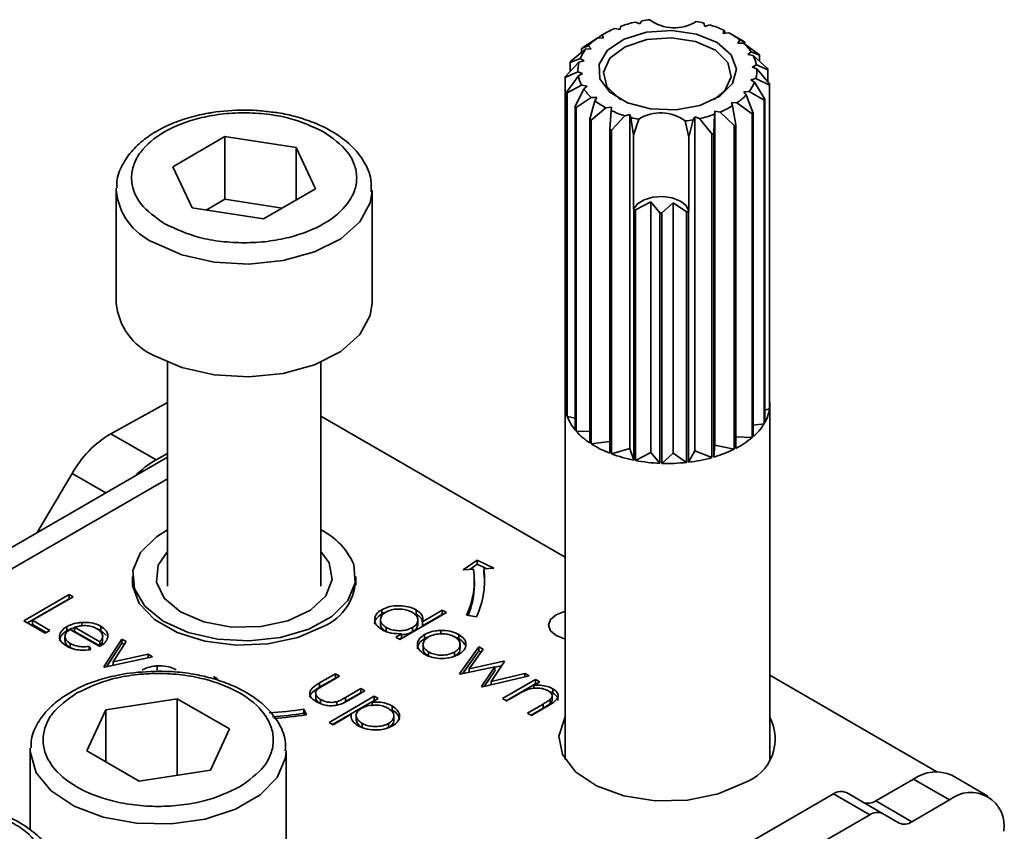
# Model space of a CAD drawing. Units: millimetres. Extents: x 10 to 410, y 10 to 269.
# Drawn here: x 14 to 15, y 257 to 258 of the extents above; entities that cross this region are included whole.
import ezdxf

# ---------------------------------------------------------------- set-up
doc = ezdxf.new("R2010")
doc.units = ezdxf.units.MM

msp = doc.modelspace()

# ---------------------------------------------------------------- linework, layer by layer
at = {"color": 7, "linetype": 'Continuous', "lineweight": 35}
for p, q in [((14.88668, 258.18454), (14.88835, 258.18757)), ((14.86207, 258.18005), (14.86725, 258.17899)), ((14.86725, 258.17899), (14.86752, 258.18216)), ((14.88215, 258.18634), (14.88668, 258.18454)), ((14.9491, 258.18533), (14.95009, 258.1822)), ((14.95009, 258.1822), (14.95498, 258.18366)), ((14.96857, 258.17843), (14.96813, 258.17527)), ((14.96974, 258.17671), (14.96857, 258.17843)), ((14.83081, 258.16145), (14.8455, 258.17098)), ((14.8455, 258.17098), (14.85098, 258.17072)), ((14.84982, 258.17383), (14.84669, 258.17193)), ((14.84669, 258.17092), (14.84669, 258.17193)), ((14.85161, 258.1749), (14.84878, 258.17326)), ((14.85098, 258.17072), (14.84982, 258.17383)), ((14.96813, 258.17527), (14.9735, 258.17594)), ((14.96974, 258.17671), (14.96974, 258.17547)), ((14.97824, 258.17324), (14.97538, 258.1749)), ((14.97822, 258.1732), (14.9879, 258.16754)), ((14.98429, 258.16887), (14.98245, 258.16588)), ((14.98923, 258.16668), (14.98429, 258.16887)), ((14.81907, 258.14799), (14.83356, 258.15974)), ((14.83645, 258.16313), (14.8297, 258.16049)), ((14.8297, 258.15661), (14.8297, 258.16049)), ((14.83356, 258.15974), (14.83897, 258.16031)), ((14.83897, 258.16031), (14.83645, 258.16313)), ((14.98245, 258.16588), (14.98794, 258.16573)), ((14.98794, 258.16573), (15.00266, 258.15511)), ((14.98923, 258.16668), (14.98923, 258.1648)), ((14.82834, 258.1508), (14.81843, 258.14689)), ((14.82707, 258.14709), (14.83204, 258.14846)), ((14.83204, 258.14846), (14.82834, 258.1508)), ((14.99519, 258.15728), (14.99207, 258.15466)), ((14.99207, 258.15466), (14.9973, 258.1537)), ((15.00355, 258.15408), (14.99519, 258.15728)), ((14.9973, 258.1537), (15.01134, 258.1409)), ((15.00355, 258.15408), (15.00355, 258.148)), ((14.81377, 258.13323), (14.82707, 258.14709)), ((14.81843, 258.13809), (14.81843, 258.14689)), ((15.00052, 258.14446), (14.99633, 258.1424)), ((14.99633, 258.1424), (15.00096, 258.14068)), ((15.01173, 258.13977), (15.00052, 258.14446)), ((15.00096, 258.14068), (15.01335, 258.12587)), ((15.01173, 258.13977), (15.01173, 258.12781)), ((14.82603, 258.13769), (14.81364, 258.13208)), ((14.81364, 257.81567), (14.81364, 258.13208)), ((14.81526, 258.11819), (14.82647, 258.13391)), ((14.83066, 258.13597), (14.82603, 258.13769)), ((14.82647, 258.13391), (14.83066, 258.13597)), ((14.99991, 258.13127), (14.99495, 258.12991)), ((14.99495, 258.12991), (14.99865, 258.12756)), ((15.01322, 258.12472), (14.99991, 258.13127)), ((14.82968, 258.12467), (14.81565, 258.11705)), ((14.82344, 258.10388), (14.8318, 258.12109)), ((14.83492, 258.1237), (14.82968, 258.12467)), ((14.8318, 258.12109), (14.83492, 258.1237)), ((14.99865, 258.12756), (15.00856, 258.11106)), ((15.01322, 258.12472), (15.01322, 257.80831)), ((15.01335, 257.80946), (15.01335, 258.12587)), ((14.81526, 258.11819), (14.81526, 257.80178)), ((14.81565, 257.80065), (14.81565, 258.11705)), ((14.83905, 258.11264), (14.82433, 258.10284)), ((14.84454, 258.11249), (14.83905, 258.11264)), ((14.8427, 258.1095), (14.84454, 258.11249)), ((14.99342, 258.11863), (14.98802, 258.11806)), ((14.98802, 258.11806), (14.99053, 258.11523)), ((14.99053, 258.11523), (14.99728, 258.09747)), ((15.00792, 258.10996), (14.99342, 258.11863)), ((15.00792, 258.10996), (15.00792, 257.79356)), ((15.00856, 257.79465), (15.00856, 258.11106)), ((14.82344, 258.10388), (14.82344, 257.78747)), ((14.82433, 257.78643), (14.82433, 258.10284)), ((14.83776, 258.09128), (14.8427, 258.1095)), ((14.85348, 258.10242), (14.83908, 258.09041)), ((14.85886, 258.1031), (14.85348, 258.10242)), ((14.85842, 258.09993), (14.85886, 258.1031)), ((14.98149, 258.10739), (14.97601, 258.10764)), ((14.97601, 258.10764), (14.97717, 258.10454)), ((14.97717, 258.10454), (14.9803, 258.08602)), ((14.99617, 258.0965), (14.98149, 258.10739)), ((14.83776, 258.09128), (14.83776, 257.77487)), ((14.85725, 258.08125), (14.85842, 258.09993)), ((14.87201, 258.09471), (14.85891, 258.08061)), ((14.8769, 258.09616), (14.87201, 258.09471)), ((14.8769, 257.76955), (14.8769, 258.09616)), ((14.87789, 258.09304), (14.8769, 258.09616)), ((14.88037, 258.07579), (14.87789, 258.09304)), ((14.88037, 258.07579), (14.88544, 258.09134)), ((14.93864, 258.0908), (14.93446, 258.0738)), ((14.94031, 258.09382), (14.93864, 258.0908)), ((14.94031, 257.76721), (14.94031, 258.09382)), ((14.94484, 258.09202), (14.94031, 258.09382)), ((14.95697, 258.07699), (14.94484, 258.09202)), ((14.95947, 258.09621), (14.95877, 258.0775)), ((14.95973, 258.09938), (14.95947, 258.09621)), ((14.96491, 258.09831), (14.95973, 258.09938)), ((14.95973, 257.77276), (14.95973, 258.09938)), ((14.9788, 258.08526), (14.96491, 258.09831)), ((14.99617, 258.0965), (14.99617, 257.7801)), ((14.99728, 257.78106), (14.99728, 258.09747)), ((14.83908, 257.774), (14.83908, 258.09041)), ((14.85725, 258.08125), (14.85725, 257.76484)), ((14.93078, 258.08967), (14.93446, 258.0738)), ((14.9788, 258.08526), (14.9788, 257.76885)), ((14.9803, 257.76961), (14.9803, 258.08602)), ((14.43009, 258.04482), (14.48101, 258.07434)), ((14.48101, 258.07434), (14.55076, 258.06364)), ((14.48101, 258.0131), (14.48101, 258.07434)), ((14.85891, 257.7642), (14.85891, 258.08061)), ((14.88037, 258.00361), (14.88037, 258.07579)), ((14.93446, 258.0738), (14.93446, 258.00162)), ((14.95697, 258.07699), (14.95697, 257.76058)), ((14.95877, 257.76109), (14.95877, 258.0775)), ((14.55076, 258.06364), (14.56959, 258.02342)), ((14.55076, 258.01251), (14.55076, 258.06364)), ((14.44891, 258.0046), (14.43009, 258.04482)), ((14.37484, 258.02187), (14.37489, 258.02392)), ((14.56959, 258.02342), (14.51866, 257.9939)), ((14.37484, 258.02187), (14.37484, 257.91164)), ((14.62484, 257.91164), (14.62484, 258.02187)), ((14.51866, 257.9939), (14.44891, 258.0046)), ((14.48101, 258.0131), (14.4627, 258.00248)), ((14.53697, 258.00452), (14.48101, 258.0131)), ((14.89743, 258.01051), (14.88246, 258.00265)), ((14.90612, 257.99996), (14.89743, 258.01051)), ((14.89743, 257.76554), (14.89743, 258.01051)), ((14.91906, 258.00971), (14.90812, 257.99988)), ((14.93218, 258.00082), (14.91906, 258.00971)), ((14.91906, 257.76475), (14.91906, 258.00971)), ((14.88056, 258.00302), (14.88037, 258.00361)), ((14.88056, 258.00302), (14.88056, 257.75806)), ((14.88246, 257.75769), (14.88246, 258.00265)), ((14.90612, 257.99996), (14.90612, 257.755)), ((14.90812, 257.75492), (14.90812, 257.99988)), ((14.93218, 258.00082), (14.93218, 257.75586)), ((14.93446, 258.00162), (14.93415, 258.00104)), ((14.93415, 257.75608), (14.93415, 258.00104)), ((14.42484, 257.85391), (14.42484, 257.63504)), ((14.57484, 257.63504), (14.57484, 257.85391)), ((14.36954, 257.78389), (14.42484, 257.81448)), ((14.81349, 257.81257), (14.81349, 257.46532)), ((14.81364, 257.81567), (14.81526, 257.81507)), ((15.01349, 257.46532), (15.01349, 257.81257)), ((15.01322, 257.80831), (15.00856, 257.80703)), ((14.81349, 257.66317), (14.57484, 257.80094)), ((14.81565, 257.80065), (14.82344, 257.79921)), ((15.00792, 257.79356), (14.99728, 257.79242)), ((14.41373, 257.75838), (14.36954, 257.78389)), ((14.82433, 257.78643), (14.83776, 257.78606)), ((14.83908, 257.774), (14.85725, 257.77628)), ((14.99617, 257.7801), (14.9803, 257.78083)), ((14.41373, 257.75838), (14.42484, 257.76452)), ((14.85891, 257.7642), (14.8769, 257.76955)), ((14.88056, 257.75806), (14.8769, 257.76955)), ((14.88246, 257.75769), (14.89743, 257.76554)), ((14.90612, 257.755), (14.89743, 257.76554)), ((14.90812, 257.75492), (14.91906, 257.76475)), ((14.93218, 257.75586), (14.91906, 257.76475)), ((14.93415, 257.75608), (14.94031, 257.76721)), ((14.95697, 257.76058), (14.94031, 257.76721)), ((14.95877, 257.76109), (14.95973, 257.77276)), ((14.9788, 257.76885), (14.95973, 257.77276)), ((14.42484, 257.76085), (13.71729, 257.35239)), ((14.33172, 257.74503), (14.29748, 257.68732)), ((14.71402, 257.65096), (14.72765, 257.66034)), ((14.72765, 257.66034), (14.7439, 257.65247)), ((14.72765, 257.65625), (14.72765, 257.66034)), ((14.72398, 257.65146), (14.71402, 257.65096)), ((14.72765, 257.65625), (14.72042, 257.65128)), ((14.73627, 257.65208), (14.72765, 257.65625)), ((14.7439, 257.65247), (14.73394, 257.65196)), ((14.73394, 257.64788), (14.73394, 257.65196)), ((14.39071, 257.64422), (14.39071, 257.63587)), ((14.60896, 257.63587), (14.60896, 257.64422)), ((14.72484, 257.63606), (14.72484, 257.64014)), ((14.28453, 257.60115), (14.32873, 257.62666)), ((14.28807, 257.59911), (14.32873, 257.62258)), ((14.33269, 257.62437), (14.29303, 257.60148)), ((14.32873, 257.62666), (14.33269, 257.62437)), ((14.32873, 257.62666), (14.32873, 257.62258)), ((14.32873, 257.62258), (14.32916, 257.62233)), ((14.63438, 257.61183), (14.63438, 257.60775)), ((14.66797, 257.61164), (14.66797, 257.60755)), ((14.67422, 257.60016), (14.6935, 257.61129)), ((14.6935, 257.61129), (14.69746, 257.609)), ((14.6935, 257.61129), (14.6935, 257.60721)), ((14.3055, 257.58905), (14.28453, 257.60115)), ((14.29303, 257.60148), (14.31003, 257.59166)), ((14.29303, 257.60148), (14.29303, 257.59739)), ((14.63309, 257.60208), (14.63309, 257.59799)), ((14.69746, 257.609), (14.65214, 257.58283)), ((14.66964, 257.59772), (14.66964, 257.6018)), ((14.67422, 257.59608), (14.6935, 257.60721)), ((14.67422, 257.59608), (14.67422, 257.60016)), ((14.6935, 257.60721), (14.69393, 257.60696)), ((14.72683, 257.60503), (14.71717, 257.60652)), ((14.29303, 257.59739), (14.30649, 257.58962)), ((14.31003, 257.59166), (14.3055, 257.58905)), ((14.32665, 257.59537), (14.32665, 257.59129)), ((14.35876, 257.57596), (14.32986, 257.59265)), ((14.35876, 257.58054), (14.33424, 257.5947)), ((14.33424, 257.5947), (14.33424, 257.59061)), ((14.33424, 257.59061), (14.35876, 257.57646)), ((14.34116, 257.59945), (14.34116, 257.59537)), ((14.3598, 257.59564), (14.3598, 257.59156)), ((14.3598, 257.59156), (14.36529, 257.58681)), ((14.63852, 257.59054), (14.63852, 257.59462)), ((14.66425, 257.5944), (14.66425, 257.59032)), ((14.69201, 257.59158), (14.69201, 257.5875)), ((14.32478, 257.58576), (14.32478, 257.58167)), ((14.35876, 257.57646), (14.35876, 257.58054)), ((14.3616, 257.58598), (14.3616, 257.58629)), ((14.3616, 257.58221), (14.3616, 257.58586)), ((14.36272, 257.55601), (14.38029, 257.58316)), ((14.38458, 257.58068), (14.37179, 257.56092)), ((14.38029, 257.58316), (14.38458, 257.58068)), ((14.38029, 257.58316), (14.38029, 257.57908)), ((14.64817, 257.58512), (14.65376, 257.58835)), ((14.65214, 257.58283), (14.64817, 257.58512)), ((14.65376, 257.58426), (14.65171, 257.58308)), ((14.65376, 257.58835), (14.65376, 257.58426)), ((14.67613, 257.58344), (14.67613, 257.58752)), ((14.67613, 257.58344), (14.67988, 257.58524)), ((14.70966, 257.58757), (14.70966, 257.58348)), ((14.32974, 257.57897), (14.32974, 257.57489)), ((14.32974, 257.57489), (14.33326, 257.57349)), ((14.34843, 257.57604), (14.35011, 257.57293)), ((14.34843, 257.57604), (14.34843, 257.57195)), ((14.36545, 257.55615), (14.38029, 257.57908)), ((14.38029, 257.57908), (14.38266, 257.57771)), ((14.67474, 257.57788), (14.67474, 257.57379)), ((14.71027, 257.54927), (14.72919, 257.57564)), ((14.71089, 257.57382), (14.71089, 257.5779)), ((14.71325, 257.54933), (14.72919, 257.57155)), ((14.73345, 257.57318), (14.71984, 257.55421)), ((14.72919, 257.57564), (14.73345, 257.57318)), ((14.72919, 257.57564), (14.72919, 257.57155)), ((14.72919, 257.57155), (14.73138, 257.57029)), ((14.41031, 257.56582), (14.36329, 257.55569)), ((14.37179, 257.56092), (14.40602, 257.5683)), ((14.40602, 257.5683), (14.41031, 257.56582)), ((14.40602, 257.5683), (14.40602, 257.5649)), ((14.68018, 257.56648), (14.68018, 257.57057)), ((14.70556, 257.5705), (14.70556, 257.56642)), ((14.71984, 257.55421), (14.75362, 257.56154)), ((14.75362, 257.56154), (14.75429, 257.56115)), ((14.75362, 257.56154), (14.75362, 257.56014)), ((14.36329, 257.55569), (14.36272, 257.55601)), ((14.37179, 257.56092), (14.37179, 257.55752)), ((14.41481, 257.55693), (14.41481, 257.55285)), ((14.74477, 257.55618), (14.71101, 257.54885)), ((14.71984, 257.55421), (14.71984, 257.55076)), ((14.73187, 257.53681), (14.74477, 257.55618)), ((14.73457, 257.53678), (14.74477, 257.55209)), ((14.75429, 257.56115), (14.74137, 257.54178)), ((14.74477, 257.55554), (14.75152, 257.557)), ((14.74477, 257.55618), (14.74477, 257.55209)), ((14.46981, 257.54653), (14.47377, 257.54424)), ((14.57359, 257.54024), (14.58902, 257.54914)), ((14.57359, 257.53615), (14.58902, 257.54506)), ((14.59298, 257.54685), (14.578, 257.53821)), ((14.58902, 257.54914), (14.59298, 257.54685)), ((14.58902, 257.54914), (14.58902, 257.54506)), ((14.58902, 257.54506), (14.58945, 257.54481)), ((14.71101, 257.54885), (14.71027, 257.54927)), ((14.77849, 257.54718), (14.73269, 257.53633)), ((14.74137, 257.54178), (14.77432, 257.54959)), ((14.75242, 257.52494), (14.78472, 257.54358)), ((14.77432, 257.54959), (14.77849, 257.54718)), ((14.77432, 257.54959), (14.77432, 257.54619)), ((14.78472, 257.54358), (14.78869, 257.54129)), ((14.78472, 257.54358), (14.78472, 257.5395)), ((15.17676, 257.45346), (15.01349, 257.54771)), ((14.57359, 257.54024), (14.57359, 257.53615)), ((14.59897, 257.5261), (14.61395, 257.53475)), ((14.61791, 257.53246), (14.60219, 257.52339)), ((14.61395, 257.53475), (14.61791, 257.53246)), ((14.61395, 257.53475), (14.61395, 257.53067)), ((14.73269, 257.53633), (14.73187, 257.53681)), ((14.74137, 257.54178), (14.74137, 257.53839)), ((14.75596, 257.5229), (14.78472, 257.5395)), ((14.78869, 257.54129), (14.78286, 257.53793)), ((14.78286, 257.53793), (14.78286, 257.53512)), ((14.78515, 257.53925), (14.78472, 257.5395)), ((14.80154, 257.53453), (14.80154, 257.53044)), ((14.36484, 257.51399), (14.43455, 257.52477)), ((14.43455, 257.52477), (14.48558, 257.49531)), ((14.43455, 257.45007), (14.43455, 257.52477)), ((14.56979, 257.5295), (14.56979, 257.52542)), ((14.57463, 257.52409), (14.57463, 257.52)), ((14.58279, 257.50172), (14.62698, 257.52723)), ((14.58632, 257.49967), (14.62698, 257.52315)), ((14.59897, 257.52202), (14.61395, 257.53067)), ((14.59897, 257.5261), (14.59897, 257.52202)), ((14.61395, 257.53067), (14.61438, 257.53042)), ((14.63095, 257.52494), (14.62497, 257.52149)), ((14.62698, 257.52723), (14.63095, 257.52494)), ((14.62698, 257.52723), (14.62698, 257.52315)), ((14.62741, 257.5229), (14.62698, 257.52315)), ((14.75639, 257.52265), (14.75242, 257.52494)), ((14.76807, 257.52939), (14.75639, 257.52265)), ((14.80154, 257.53044), (14.79794, 257.53183)), ((14.79886, 257.52416), (14.79886, 257.52007)), ((14.80086, 257.52396), (14.80086, 257.52805)), ((14.34616, 257.47375), (14.36484, 257.51399)), ((14.36484, 257.46296), (14.36484, 257.51399)), ((14.55807, 257.51467), (14.56066, 257.5091)), ((14.55807, 257.51059), (14.55807, 257.51467)), ((14.59044, 257.52194), (14.59044, 257.51786)), ((14.62497, 257.52149), (14.62497, 257.51741)), ((14.64456, 257.51773), (14.64456, 257.51365)), ((14.77679, 257.51087), (14.79198, 257.51964)), ((14.79198, 257.51556), (14.78032, 257.50883)), ((14.79725, 257.51811), (14.78075, 257.50858)), ((14.79198, 257.51964), (14.79198, 257.51556)), ((14.55889, 257.50883), (14.55807, 257.51059)), ((14.6045, 257.50967), (14.58675, 257.49943)), ((14.6045, 257.50967), (14.6045, 257.50758)), ((14.60941, 257.50834), (14.60941, 257.50426)), ((14.6461, 257.50789), (14.6461, 257.50799)), ((14.6461, 257.50391), (14.6461, 257.50789)), ((14.78075, 257.50858), (14.77679, 257.51087)), ((14.48558, 257.49531), (14.4669, 257.45507)), ((14.58675, 257.49943), (14.58279, 257.50172)), ((14.61513, 257.49663), (14.61513, 257.50071)), ((14.64091, 257.5006), (14.64091, 257.49651)), ((14.29087, 257.47432), (14.29092, 257.47642)), ((14.29087, 257.47432), (14.29087, 257.39628)), ((14.39719, 257.44429), (14.34616, 257.47375)), ((14.54087, 257.36205), (14.54087, 257.47432)), ((14.4669, 257.45507), (14.39719, 257.44429)), ((15.11704, 257.42496), (15.15391, 257.44625)), ((15.15391, 257.44625), (15.18927, 257.42584)), ((15.22676, 257.42955), (15.19141, 257.44996)), ((14.93142, 257.34843), (15.07588, 257.43182)), ((15.11123, 257.41141), (15.07588, 257.43182)), ((15.12373, 257.41265), (15.08838, 257.43306)), ((15.11704, 257.42496), (15.15239, 257.40455)), ((15.15239, 257.40455), (15.18927, 257.42584)), ((14.96678, 257.32802), (15.11123, 257.41141)), ((15.13989, 257.40332), (15.12373, 257.41265))]:
    msp.add_line(p, q, dxfattribs=at)
at = {"color": 8, "linetype": 'Continuous', "lineweight": 35}
for p, q in [((14.33172, 257.74503), (14.36458, 257.72606)), ((13.74854, 257.34929), (14.42484, 257.73971))]:
    msp.add_line(p, q, dxfattribs=at)
at = {"color": 7, "linetype": 'Continuous', "lineweight": 35, "flags": 128}
for points in [[(14.9178, 258.17807), (14.94184, 258.17455), (14.96206, 258.16625), (14.97571, 258.15429), (14.98097, 258.1403), (14.97711, 258.12615), (14.96466, 258.11377), (14.9453, 258.10481), (14.92164, 258.1005), (14.89689, 258.10141), (14.87437, 258.10743), (14.85714, 258.11773), (14.84753, 258.13093), (14.84682, 258.14524), (14.85511, 258.15874), (14.87129, 258.16959), (14.89317, 258.17634), (14.9178, 258.17807)], [(14.86769, 258.11055), (14.86657, 258.11127), (14.85434, 258.12345), (14.85112, 258.1374), (14.85739, 258.151), (14.87221, 258.16219), (14.89331, 258.16925), (14.91748, 258.17111)], [(14.91748, 258.17111), (14.94104, 258.16749), (14.96042, 258.15893), (14.97264, 258.14675), (14.97587, 258.1328), (14.96959, 258.1192), (14.9593, 258.11055)], [(14.93446, 258.00162), (14.9318, 258.00692), (14.92614, 258.01138), (14.91818, 258.01445), (14.90887, 258.01576), (14.89936, 258.01515), (14.89078, 258.01269), (14.88419, 258.00868), (14.88037, 258.00361)], [(14.41164, 257.8605), (14.43881, 257.84866), (14.4705, 257.84149), (14.50437, 257.83953), (14.5379, 257.84291), (14.56862, 257.85138), (14.59423, 257.86433), (14.61284, 257.88079), (14.62306, 257.89953), (14.62484, 257.91164)], [(14.42484, 257.68998), (14.41415, 257.68323), (14.39858, 257.66771), (14.39122, 257.65029), (14.39266, 257.63238), (14.40278, 257.61543), (14.42076, 257.60081), (14.44515, 257.58971), (14.47397, 257.58302), (14.50488, 257.58129), (14.53539, 257.58466), (14.56302, 257.59286), (14.58552, 257.60521), (14.60109, 257.62073), (14.60845, 257.63815), (14.60702, 257.65606), (14.60702, 257.65606)], [(14.51605, 257.59532), (14.48766, 257.59493), (14.4606, 257.59988), (14.43778, 257.60964), (14.42169, 257.62314), (14.41407, 257.63893), (14.41575, 257.6553), (14.42484, 257.66881)], [(14.57484, 257.66881), (14.58292, 257.65759), (14.58594, 257.64129), (14.57962, 257.62531), (14.56466, 257.61138), (14.54267, 257.60101), (14.51605, 257.59532)], [(14.73484, 257.63606), (14.73461, 257.64197), (14.73394, 257.64788)], [(14.57718, 257.59549), (14.55225, 257.58472), (14.52309, 257.57844), (14.49203, 257.57716), (14.46161, 257.58098), (14.43429, 257.58959), (14.41228, 257.6023), (14.39736, 257.61807), (14.39074, 257.63563), (14.39071, 257.6444)], [(14.81349, 257.58329), (14.81289, 257.58343), (14.80478, 257.58656), (14.79936, 257.59124), (14.79745, 257.59677), (14.79936, 257.60229), (14.80478, 257.60697), (14.81289, 257.6101), (14.81349, 257.61024)], [(14.98862, 257.44267), (14.96314, 257.43181), (14.93325, 257.42577), (14.9016, 257.42509), (14.87101, 257.42982), (14.84419, 257.43955), (14.82353, 257.45341), (14.81086, 257.47017), (14.80732, 257.48834), (14.81321, 257.5063), (14.81349, 257.50677)]]:
    msp.add_lwpolyline(points, dxfattribs=at)
at = {"color": 8, "linetype": 'Continuous', "lineweight": 35, "flags": 128}
for points in [[(14.62482, 258.0208), (14.62306, 258.00976), (14.61284, 257.99102), (14.59423, 257.97456), (14.56862, 257.96162), (14.5379, 257.95314), (14.50437, 257.94976), (14.4705, 257.95173), (14.43881, 257.9589), (14.41164, 257.97074)], [(14.54087, 257.47396), (14.54021, 257.46694), (14.53215, 257.44785), (14.51547, 257.43072), (14.4914, 257.41683), (14.46172, 257.40719), (14.42865, 257.40254), (14.39463, 257.40321), (14.36218, 257.40916), (14.33372, 257.41994), (14.31134, 257.43475), (14.29672, 257.45249), (14.29094, 257.47186), (14.29087, 257.47432)]]:
    msp.add_lwpolyline(points, dxfattribs=at)
at = {"color": 7, "linetype": 'Continuous', "lineweight": 35}
for centre, radius, start, end in [((14.91267, 258.04698), 0.14267, 96.62304, 99.81236), ((14.92007, 258.22023), 0.03954, 232.88238, 302.89387), ((14.9163, 258.0576), 0.13187, 75.60001, 78.96128), ((14.89676, 258.09659), 0.09038, 112.56693, 121.29095), ((14.90845, 258.06667), 0.12253, 102.39365, 109.5145), ((14.92336, 258.08109), 0.10733, 65.08645, 72.86524), ((14.87996, 258.1221), 0.05981, 125.18144, 136.67451), ((14.93808, 258.11019), 0.07469, 51.77789, 61.68659), ((14.9417, 258.09568), 0.08543, 56.20234, 57.26214), ((14.86401, 258.13594), 0.03864, 141.98794, 157.37275), ((14.87504, 258.10932), 0.06836, 130.3132, 131.54275), ((14.95535, 258.13044), 0.04803, 33.97122, 47.27612), ((14.96834, 258.13845), 0.03274, 10.57063, 27.75933), ((14.96147, 258.11888), 0.05485, 39.91168, 41.33566), ((14.85679, 258.1252), 0.04407, 148.85648, 150.50421), ((14.85566, 258.13917), 0.02966, 164.50629, 182.86535), ((14.97133, 258.1392), 0.02966, 344.50629, 2.86535), ((14.97633, 258.1281), 0.03727, 18.2438, 20.08616), ((14.84723, 258.12895), 0.03374, 172.70133, 174.67031), ((14.85865, 258.13992), 0.03274, 190.57063, 207.75933), ((14.87164, 258.14793), 0.04803, 213.97122, 227.27612), ((14.96298, 258.14243), 0.03864, 321.98794, 337.37275), ((14.97976, 258.12901), 0.03374, 352.70133, 354.67031), ((14.85065, 258.12986), 0.03727, 198.2438, 200.08616), ((14.94703, 258.15627), 0.05981, 305.18144, 316.67451), ((14.9702, 258.13276), 0.04407, 328.85648, 330.50421), ((14.86551, 258.13907), 0.05485, 219.91168, 221.33566), ((14.88891, 258.16817), 0.07469, 231.77789, 241.68659), ((14.93023, 258.18178), 0.09038, 292.56693, 301.29095), ((14.88528, 258.16227), 0.08543, 236.20234, 237.26214), ((14.90363, 258.19727), 0.10733, 245.08645, 252.86524), ((14.91069, 258.22077), 0.13187, 255.60001, 258.96128), ((14.90691, 258.05813), 0.03954, 52.88238, 122.89387), ((14.91432, 258.23139), 0.14267, 276.62304, 279.81236), ((14.91854, 258.21169), 0.12253, 282.39365, 289.5145), ((14.95195, 258.14863), 0.06836, 310.3132, 311.54275), ((14.90215, 258.19558), 0.12284, 248.5599, 249.39179), ((14.93271, 258.17784), 0.10342, 296.46244, 297.39544), ((14.91932, 258.21209), 0.14025, 285.57331, 286.33485), ((14.91131, 258.15576), 0.1558, 258.61657, 259.32655), ((14.91348, 258.17232), 0.17252, 267.55646, 268.21979), ((14.914, 258.16638), 0.16656, 276.26734, 276.9464), ((14.43697, 257.91755), 0.06241, 185.43096, 246.05276), ((14.84755, 257.81258), 0.03405, 174.78966, 198.49163), ((14.98011, 257.81257), 0.03339, 354.66556, 5.33444), ((14.97618, 257.81333), 0.03738, 330.00577, 352.27619), ((14.85724, 257.81634), 0.04445, 200.67676, 220.50826), ((14.96147, 257.82229), 0.05462, 310.97281, 328.25314), ((14.42438, 257.69269), 0.10642, 121.02184, 150.54103), ((14.87551, 257.8323), 0.06873, 221.8659, 236.68526), ((14.89465, 257.86154), 0.10369, 237.59596, 248.85519), ((14.94177, 257.84521), 0.08486, 297.00785, 309.87986), ((14.90788, 257.89568), 0.1403, 249.57206, 258.77215), ((14.92489, 257.87836), 0.12207, 286.11408, 296.21054), ((14.45768, 257.68124), 0.08878, 119.66906, 135.93675), ((14.91305, 257.92116), 0.16631, 259.3994, 267.61204), ((14.9135, 257.92679), 0.17196, 268.2061, 276.23774), ((14.91567, 257.91001), 0.15504, 276.84295, 285.44962), ((14.54401, 257.62851), 0.06877, 23.61952, 63.36497), ((14.64682, 257.64017), 0.07798, 334.43807, 8.32659), ((14.65336, 257.64017), 0.08144, 334.43807, 8.32659), ((14.55641, 257.64377), 0.05256, 293.27278, 0.68174), ((14.64591, 257.63645), 0.07892, 337.51504, 359.71653), ((14.50069, 257.88692), 0.37664, 273.59319, 278.76303), ((14.50077, 257.88225), 0.37605, 274.07372, 278.76532), ((14.50081, 257.89726), 0.39275, 274.08101, 278.76535), ((14.97348, 257.48542), 0.04535, 289.50523, 28.08265), ((15.17588, 257.41558), 0.03772, 65.69288, 125.61758), ((15.0832, 257.4216), 0.01257, 65.68605, 125.61817), ((15.20997, 257.40046), 0.03275, 350.78596, 129.20329), ((15.10972, 257.43518), 0.01257, 245.68605, 305.61817), ((15.11856, 257.40119), 0.01257, 65.68605, 125.61817), ((15.14507, 257.41477), 0.01257, 245.68605, 305.61817)]:
    msp.add_arc(centre, radius, start, end, dxfattribs=at)
at = {"color": 8, "linetype": 'Continuous', "lineweight": 35}
msp.add_arc((14.43697, 258.02778), 0.06241, 185.43096, 246.05276, dxfattribs=at)
at = {"color": 7, "linetype": 'Continuous', "lineweight": 35}
for points, knots in [([(14.49984, 258.10037), (14.48921, 258.10006), (14.47722, 258.0997), (14.4659, 258.09746), (14.46461, 258.0972)], [0, 0, 0, 0, 0.885752, 1, 1, 1, 1]), ([(14.52666, 258.09834), (14.52169, 258.09902), (14.51285, 258.10023), (14.50379, 258.10033), (14.49984, 258.10037)], [0, 0, 0, 0, 0.562654, 1, 1, 1, 1]), ([(14.46461, 258.0972), (14.46186, 258.0967), (14.45248, 258.09501), (14.43728, 258.0905), (14.41964, 258.08307), (14.40383, 258.0734), (14.39032, 258.06142), (14.38049, 258.04704), (14.37508, 258.03416), (14.37554, 258.02635), (14.37566, 258.02431)], [0, 0, 0, 0, 0.056757, 0.193345, 0.331552, 0.477119, 0.627088, 0.781531, 0.942913, 1, 1, 1, 1]), ([(14.42222, 257.98912), (14.41345, 257.99536), (14.39996, 258.00495), (14.39149, 258.021), (14.38904, 258.03398), (14.39135, 258.047), (14.4, 258.06289), (14.42001, 258.08001), (14.44957, 258.09163), (14.47705, 258.09669), (14.49961, 258.09808), (14.5221, 258.09672), (14.54993, 258.0919), (14.56661, 258.08415), (14.57745, 258.07912)], [0, 0, 0, 0, 0.119728, 0.18418, 0.25, 0.31582, 0.380272, 0.5, 0.619728, 0.68418, 0.75, 0.81582, 0.880272, 1, 1, 1, 1]), ([(14.624, 258.02051), (14.62416, 258.02445), (14.62459, 258.03483), (14.61745, 258.05072), (14.60501, 258.06605), (14.5882, 258.07868), (14.5697, 258.0879), (14.55086, 258.09396), (14.53697, 258.09731), (14.52889, 258.09812), (14.52666, 258.09834)], [0, 0, 0, 0, 0.100654, 0.264939, 0.426386, 0.574605, 0.731793, 0.851981, 0.959085, 1, 1, 1, 1]), ([(14.57745, 258.07912), (14.58622, 258.07288), (14.59971, 258.06329), (14.60818, 258.04724), (14.61064, 258.03426), (14.60833, 258.02123), (14.59967, 258.00535), (14.57967, 257.98823), (14.5501, 257.97661), (14.52262, 257.97155), (14.50006, 257.97016), (14.47757, 257.97152), (14.44974, 257.97634), (14.43306, 257.98409), (14.42222, 257.98912)], [0, 0, 0, 0, 0.119728, 0.18418, 0.25, 0.31582, 0.380272, 0.5, 0.619728, 0.68418, 0.75, 0.81582, 0.880272, 1, 1, 1, 1]), ([(14.63441, 257.59241), (14.63231, 257.59391), (14.62846, 257.59666), (14.62702, 257.60181), (14.62805, 257.60658), (14.63124, 257.60991), (14.63375, 257.61145), (14.63438, 257.61183)], [0, 0, 0, 0, 0.264217, 0.485077, 0.705276, 0.926097, 1, 1, 1, 1]), ([(14.63852, 257.59462), (14.63701, 257.59571), (14.63406, 257.59784), (14.63271, 257.6018), (14.63373, 257.6055), (14.63596, 257.60805), (14.63784, 257.60923), (14.6383, 257.60952)], [0, 0, 0, 0, 0.2516484, 0.4923539, 0.708227, 0.9283682, 1, 1, 1, 1]), ([(14.63438, 257.61183), (14.63686, 257.61299), (14.64146, 257.61513), (14.65006, 257.61595), (14.65824, 257.61541), (14.66428, 257.61362), (14.66716, 257.61207), (14.66797, 257.61164)], [0, 0, 0, 0, 0.253409, 0.468356, 0.682297, 0.911033, 1, 1, 1, 1]), ([(14.6383, 257.60952), (14.64003, 257.61031), (14.64347, 257.61189), (14.64993, 257.61271), (14.65616, 257.61227), (14.66093, 257.61096), (14.66323, 257.60975), (14.66405, 257.60932)], [0, 0, 0, 0, 0.230623, 0.457431, 0.673422, 0.882543, 1, 1, 1, 1]), ([(14.66797, 257.61164), (14.66995, 257.61022), (14.67349, 257.60769), (14.67484, 257.60345), (14.6744, 257.60111), (14.67422, 257.60016)], [0, 0, 0, 0, 0.432584, 0.769711, 1, 1, 1, 1]), ([(14.63438, 257.60775), (14.63233, 257.60623), (14.6286, 257.60348), (14.62702, 257.59978), (14.62745, 257.59814), (14.62747, 257.59806)], [0, 0, 0, 0, 0.536981, 0.97728, 1, 1, 1, 1]), ([(14.63786, 257.60923), (14.63725, 257.60905), (14.63595, 257.60868), (14.63492, 257.60807), (14.63438, 257.60775)], [0, 0, 0, 0, 0.466576, 1, 1, 1, 1]), ([(14.66405, 257.60932), (14.66566, 257.60819), (14.66874, 257.60602), (14.66999, 257.60202), (14.66907, 257.59838), (14.66667, 257.5959), (14.66478, 257.59473), (14.66425, 257.5944)], [0, 0, 0, 0, 0.260506, 0.499917, 0.709521, 0.91915, 1, 1, 1, 1]), ([(14.67393, 257.60009), (14.67394, 257.6007), (14.67399, 257.60239), (14.67173, 257.60502), (14.66925, 257.60669), (14.66797, 257.60755)], [0, 0, 0, 0, 0.217557, 0.594746, 1, 1, 1, 1]), ([(14.32627, 257.5764), (14.32406, 257.57793), (14.32033, 257.58051), (14.3189, 257.58553), (14.32038, 257.59015), (14.3236, 257.59351), (14.32611, 257.59504), (14.32665, 257.59537)], [0, 0, 0, 0, 0.277358, 0.467794, 0.7004, 0.934765, 1, 1, 1, 1]), ([(14.31942, 257.58136), (14.3197, 257.58293), (14.32028, 257.58614), (14.32361, 257.58942), (14.32611, 257.59096), (14.32665, 257.59129)], [0, 0, 0, 0, 0.425056, 0.874811, 1, 1, 1, 1]), ([(14.32986, 257.59265), (14.32832, 257.59153), (14.32562, 257.58957), (14.3245, 257.58601), (14.3252, 257.58282), (14.32735, 257.58047), (14.32917, 257.57933), (14.32974, 257.57897)], [0, 0, 0, 0, 0.277945, 0.486518, 0.695015, 0.903278, 1, 1, 1, 1]), ([(14.32665, 257.59537), (14.32786, 257.596), (14.33106, 257.59766), (14.3362, 257.59899), (14.33999, 257.59935), (14.34116, 257.59945)], [0, 0, 0, 0, 0.297477, 0.784308, 1, 1, 1, 1]), ([(14.32665, 257.59129), (14.32784, 257.59195), (14.33006, 257.59317), (14.33292, 257.5938), (14.33424, 257.59409)], [0, 0, 0, 0, 0.536845, 1, 1, 1, 1]), ([(14.33424, 257.5947), (14.33565, 257.59509), (14.33849, 257.5959), (14.34213, 257.59635), (14.3442, 257.5963), (14.34469, 257.59629)], [0, 0, 0, 0, 0.431377, 0.86545, 1, 1, 1, 1]), ([(14.34116, 257.59945), (14.34433, 257.59948), (14.35002, 257.59952), (14.35622, 257.59756), (14.35891, 257.59612), (14.3598, 257.59564)], [0, 0, 0, 0, 0.45911, 0.822258, 1, 1, 1, 1]), ([(14.34469, 257.59629), (14.34578, 257.59621), (14.34875, 257.59601), (14.35274, 257.59495), (14.35509, 257.59373), (14.35604, 257.59323)], [0, 0, 0, 0, 0.257648, 0.701477, 1, 1, 1, 1]), ([(14.35593, 257.59329), (14.35632, 257.59318), (14.3578, 257.59276), (14.35895, 257.59207), (14.3598, 257.59156)], [0, 0, 0, 0, 0.261976, 1, 1, 1, 1]), ([(14.35604, 257.59323), (14.35757, 257.59213), (14.36052, 257.58999), (14.36209, 257.58606), (14.36094, 257.58285), (14.35936, 257.58118), (14.35876, 257.58054)], [0, 0, 0, 0, 0.304892, 0.589016, 0.841904, 1, 1, 1, 1]), ([(14.3598, 257.59564), (14.36192, 257.59414), (14.36521, 257.59182), (14.36684, 257.58776), (14.36658, 257.58559), (14.36645, 257.58446)], [0, 0, 0, 0, 0.46724, 0.724708, 1, 1, 1, 1]), ([(14.63852, 257.59054), (14.63706, 257.59162), (14.63421, 257.59375), (14.63275, 257.59659), (14.63312, 257.59794), (14.63314, 257.59799)], [0, 0, 0, 0, 0.501733, 0.981649, 1, 1, 1, 1]), ([(14.65376, 257.58835), (14.65032, 257.58837), (14.64505, 257.58839), (14.6386, 257.59027), (14.63583, 257.59168), (14.63441, 257.59241)], [0, 0, 0, 0, 0.478032, 0.731976, 1, 1, 1, 1]), ([(14.66425, 257.5944), (14.6623, 257.59349), (14.6589, 257.59189), (14.65265, 257.59116), (14.64697, 257.59159), (14.64208, 257.5928), (14.63956, 257.59409), (14.63852, 257.59462)], [0, 0, 0, 0, 0.259233, 0.453725, 0.64812, 0.854953, 1, 1, 1, 1]), ([(14.66425, 257.59032), (14.66231, 257.58937), (14.65922, 257.58785), (14.65524, 257.58752), (14.65376, 257.58739)], [0, 0, 0, 0, 0.625286, 1, 1, 1, 1]), ([(14.66962, 257.59772), (14.66946, 257.59658), (14.66914, 257.59427), (14.66667, 257.59182), (14.66477, 257.59065), (14.66425, 257.59032)], [0, 0, 0, 0, 0.414564, 0.837054, 1, 1, 1, 1]), ([(14.67613, 257.58752), (14.67734, 257.58815), (14.68043, 257.58976), (14.68599, 257.59122), (14.69026, 257.59148), (14.69201, 257.59158)], [0, 0, 0, 0, 0.274863, 0.703474, 1, 1, 1, 1]), ([(14.69201, 257.59158), (14.69509, 257.59149), (14.70128, 257.59129), (14.70691, 257.58909), (14.70939, 257.58772), (14.70966, 257.58757)], [0, 0, 0, 0, 0.468848, 0.941223, 1, 1, 1, 1]), ([(14.32484, 257.58168), (14.32495, 257.5807), (14.32517, 257.57866), (14.32736, 257.57638), (14.32917, 257.57525), (14.32974, 257.57489)], [0, 0, 0, 0, 0.386126, 0.805318, 1, 1, 1, 1]), ([(14.36645, 257.58446), (14.36619, 257.58367), (14.36543, 257.58136), (14.36265, 257.57843), (14.3598, 257.57663), (14.35876, 257.57596)], [0, 0, 0, 0, 0.248787, 0.723653, 1, 1, 1, 1]), ([(14.35876, 257.57646), (14.35982, 257.57758), (14.36155, 257.57939), (14.36148, 257.58144), (14.36145, 257.58221)], [0, 0, 0, 0, 0.6203478, 1, 1, 1, 1]), ([(14.67623, 257.56827), (14.67404, 257.5698), (14.67021, 257.57249), (14.66878, 257.57744), (14.66978, 257.58199), (14.67273, 257.58542), (14.6754, 257.58707), (14.67613, 257.58752)], [0, 0, 0, 0, 0.274092, 0.479155, 0.683111, 0.913181, 1, 1, 1, 1]), ([(14.66923, 257.57367), (14.66938, 257.57502), (14.66973, 257.57802), (14.67274, 257.58134), (14.6754, 257.58299), (14.67613, 257.58344)], [0, 0, 0, 0, 0.373312, 0.828305, 1, 1, 1, 1]), ([(14.68018, 257.57057), (14.67867, 257.57165), (14.67592, 257.5736), (14.67445, 257.57721), (14.67509, 257.58056), (14.67713, 257.58333), (14.67925, 257.58469), (14.68007, 257.58522)], [0, 0, 0, 0, 0.253288, 0.458296, 0.663723, 0.86945, 1, 1, 1, 1]), ([(14.68007, 257.58522), (14.68195, 257.58611), (14.68558, 257.58782), (14.69233, 257.58847), (14.6987, 257.58804), (14.7031, 257.58668), (14.70517, 257.58556), (14.70568, 257.58529)], [0, 0, 0, 0, 0.253619, 0.488116, 0.699582, 0.926209, 1, 1, 1, 1]), ([(14.70568, 257.58529), (14.70715, 257.58425), (14.71, 257.58222), (14.71117, 257.57843), (14.71051, 257.57476), (14.70816, 257.57211), (14.70612, 257.57085), (14.70556, 257.5705)], [0, 0, 0, 0, 0.242283, 0.472174, 0.682706, 0.913225, 1, 1, 1, 1]), ([(14.70612, 257.58492), (14.70707, 257.58463), (14.70837, 257.58423), (14.70939, 257.58364), (14.70966, 257.58348)], [0, 0, 0, 0, 0.736913, 1, 1, 1, 1]), ([(14.70966, 257.58757), (14.71171, 257.58613), (14.71479, 257.58397), (14.71655, 257.5803), (14.71659, 257.57839), (14.71661, 257.57741)], [0, 0, 0, 0, 0.490124, 0.738774, 1, 1, 1, 1]), ([(14.70966, 257.58348), (14.71181, 257.58207), (14.71451, 257.58029), (14.71547, 257.57805), (14.71567, 257.57759)], [0, 0, 0, 0, 0.7976646, 1, 1, 1, 1]), ([(14.35011, 257.57293), (14.34674, 257.57254), (14.34091, 257.57185), (14.33273, 257.57334), (14.32849, 257.57517), (14.32649, 257.57628), (14.32627, 257.5764)], [0, 0, 0, 0, 0.392504, 0.678627, 0.964313, 1, 1, 1, 1]), ([(14.32974, 257.57897), (14.33171, 257.57805), (14.33508, 257.57648), (14.34177, 257.57536), (14.34599, 257.57579), (14.34843, 257.57604)], [0, 0, 0, 0, 0.3718711, 0.6378378, 1, 1, 1, 1]), ([(14.68018, 257.56648), (14.67871, 257.56756), (14.67604, 257.56951), (14.67456, 257.57224), (14.67485, 257.57356), (14.6749, 257.57378)], [0, 0, 0, 0, 0.507409, 0.918098, 1, 1, 1, 1]), ([(14.7108, 257.57382), (14.71071, 257.57281), (14.71051, 257.57054), (14.70815, 257.56803), (14.70612, 257.56676), (14.70556, 257.56642)], [0, 0, 0, 0, 0.367254, 0.826955, 1, 1, 1, 1]), ([(14.71661, 257.57741), (14.71645, 257.57649), (14.71605, 257.57413), (14.71365, 257.57088), (14.71076, 257.56901), (14.70956, 257.56823)], [0, 0, 0, 0, 0.268942, 0.694794, 1, 1, 1, 1]), ([(14.70956, 257.56823), (14.70711, 257.56709), (14.7022, 257.56481), (14.69301, 257.56391), (14.68467, 257.56471), (14.67933, 257.56658), (14.6769, 257.5679), (14.67623, 257.56827)], [0, 0, 0, 0, 0.251449, 0.504197, 0.728786, 0.925714, 1, 1, 1, 1]), ([(14.70556, 257.5705), (14.70374, 257.56966), (14.70016, 257.568), (14.69348, 257.5672), (14.68729, 257.56777), (14.68291, 257.5691), (14.68085, 257.57021), (14.68018, 257.57057)], [0, 0, 0, 0, 0.245692, 0.484196, 0.700093, 0.903257, 1, 1, 1, 1]), ([(14.41587, 257.55177), (14.40528, 257.55132), (14.39045, 257.55069), (14.36971, 257.54668), (14.35337, 257.54191), (14.34032, 257.53697), (14.33445, 257.53333), (14.33353, 257.53276)], [0, 0, 0, 0, 0.352073, 0.493208, 0.723696, 0.956736, 1, 1, 1, 1]), ([(14.40031, 257.55285), (14.40152, 257.55348), (14.40471, 257.55514), (14.40986, 257.55647), (14.41365, 257.55682), (14.41481, 257.55693)], [0, 0, 0, 0, 0.297477, 0.784308, 1, 1, 1, 1]), ([(14.41481, 257.55693), (14.41799, 257.55696), (14.42368, 257.557), (14.42987, 257.55504), (14.43257, 257.55359), (14.43346, 257.55312)], [0, 0, 0, 0, 0.45911, 0.822258, 1, 1, 1, 1]), ([(14.54001, 257.47383), (14.54018, 257.4772), (14.54065, 257.48688), (14.53386, 257.50201), (14.52174, 257.51715), (14.50515, 257.52975), (14.48667, 257.539), (14.46781, 257.54527), (14.44916, 257.54935), (14.43191, 257.55146), (14.4203, 257.55168), (14.41587, 257.55177)], [0, 0, 0, 0, 0.076532, 0.219237, 0.358053, 0.485263, 0.622265, 0.72726, 0.819052, 0.930823, 1, 1, 1, 1]), ([(14.33632, 257.53045), (14.34739, 257.53562), (14.36441, 257.54356), (14.39286, 257.54853), (14.41585, 257.54995), (14.43893, 257.54856), (14.46706, 257.54341), (14.49734, 257.53156), (14.51786, 257.51408), (14.52677, 257.49784), (14.52919, 257.48452), (14.52673, 257.47125), (14.51812, 257.45483), (14.50436, 257.445), (14.49542, 257.43861)], [0, 0, 0, 0, 0.119728, 0.18418, 0.25, 0.31582, 0.380272, 0.5, 0.619728, 0.68418, 0.75, 0.81582, 0.880272, 1, 1, 1, 1]), ([(14.33353, 257.53276), (14.32905, 257.53023), (14.31896, 257.52455), (14.30651, 257.51332), (14.29665, 257.49936), (14.29122, 257.48671), (14.2916, 257.47897), (14.29171, 257.47683)], [0, 0, 0, 0, 0.185199, 0.416622, 0.655049, 0.904866, 1, 1, 1, 1]), ([(14.57063, 257.52182), (14.56883, 257.52299), (14.56575, 257.52501), (14.56374, 257.5287), (14.56393, 257.53205), (14.56687, 257.53621), (14.57088, 257.53862), (14.57359, 257.54024)], [0, 0, 0, 0, 0.2195545, 0.3762943, 0.5332061, 0.6852492, 1, 1, 1, 1]), ([(14.56417, 257.52622), (14.56415, 257.52681), (14.56411, 257.52847), (14.56699, 257.53213), (14.57093, 257.53453), (14.57359, 257.53615)], [0, 0, 0, 0, 0.149682, 0.426645, 1, 1, 1, 1]), ([(14.57108, 257.53348), (14.57049, 257.53261), (14.56936, 257.53092), (14.57002, 257.52827), (14.57174, 257.52594), (14.57367, 257.5247), (14.57463, 257.52409)], [0, 0, 0, 0, 0.269918, 0.518603, 0.7585, 1, 1, 1, 1]), ([(14.578, 257.53821), (14.57676, 257.53747), (14.57489, 257.53636), (14.57255, 257.5348), (14.57157, 257.53392), (14.57108, 257.53348)], [0, 0, 0, 0, 0.497431, 0.74773, 1, 1, 1, 1]), ([(14.77734, 257.53404), (14.77599, 257.53347), (14.77365, 257.53249), (14.77066, 257.53087), (14.76893, 257.52988), (14.76807, 257.52939)], [0, 0, 0, 0, 0.408034, 0.703839, 1, 1, 1, 1]), ([(14.79688, 257.53264), (14.79558, 257.53327), (14.79284, 257.5346), (14.78755, 257.53535), (14.78211, 257.53531), (14.77892, 257.53446), (14.77734, 257.53404)], [0, 0, 0, 0, 0.239761, 0.504833, 0.755652, 1, 1, 1, 1]), ([(14.78286, 257.53793), (14.78453, 257.53802), (14.78845, 257.53824), (14.79462, 257.53747), (14.79904, 257.53589), (14.8011, 257.53477), (14.80154, 257.53453)], [0, 0, 0, 0, 0.246647, 0.58141, 0.911014, 1, 1, 1, 1]), ([(14.79886, 257.52416), (14.79964, 257.52504), (14.80094, 257.52648), (14.8009, 257.52877), (14.79964, 257.53083), (14.7979, 257.53197), (14.79688, 257.53264)], [0, 0, 0, 0, 0.312681, 0.515137, 0.717471, 1, 1, 1, 1]), ([(14.80154, 257.53453), (14.80303, 257.53348), (14.80566, 257.53161), (14.80689, 257.52817), (14.80624, 257.52507), (14.803, 257.52155), (14.79952, 257.51947), (14.79725, 257.51811)], [0, 0, 0, 0, 0.212468, 0.377042, 0.541942, 0.700206, 1, 1, 1, 1]), ([(14.49542, 257.43861), (14.48435, 257.43344), (14.46732, 257.4255), (14.43888, 257.42053), (14.41588, 257.41911), (14.3928, 257.42051), (14.36467, 257.42565), (14.3344, 257.4375), (14.31387, 257.45498), (14.30496, 257.47122), (14.30255, 257.48454), (14.30501, 257.49781), (14.31362, 257.51423), (14.32737, 257.52406), (14.33632, 257.53045)], [0, 0, 0, 0, 0.119728, 0.18418, 0.25, 0.31582, 0.380272, 0.5, 0.619728, 0.68418, 0.75, 0.81582, 0.880272, 1, 1, 1, 1]), ([(14.56998, 257.52543), (14.57003, 257.52502), (14.57016, 257.52378), (14.57179, 257.52186), (14.57368, 257.52062), (14.57463, 257.52)], [0, 0, 0, 0, 0.201275, 0.599308, 1, 1, 1, 1]), ([(14.60219, 257.52339), (14.59976, 257.52204), (14.59588, 257.5199), (14.58911, 257.51805), (14.58311, 257.51781), (14.5768, 257.51884), (14.57291, 257.52053), (14.57085, 257.52169), (14.57063, 257.52182)], [0, 0, 0, 0, 0.276331, 0.441407, 0.607375, 0.761865, 0.97418, 1, 1, 1, 1]), ([(14.57463, 257.52409), (14.57646, 257.5232), (14.57945, 257.52176), (14.58479, 257.52113), (14.58826, 257.5214), (14.59003, 257.52184), (14.59044, 257.52194)], [0, 0, 0, 0, 0.406347, 0.664161, 0.922885, 1, 1, 1, 1]), ([(14.59044, 257.52194), (14.59152, 257.52235), (14.59362, 257.52315), (14.59635, 257.52463), (14.59809, 257.52561), (14.59897, 257.5261)], [0, 0, 0, 0, 0.345383, 0.672353, 1, 1, 1, 1]), ([(14.79198, 257.51964), (14.7932, 257.52036), (14.79502, 257.52143), (14.79734, 257.52292), (14.79835, 257.52374), (14.79886, 257.52416)], [0, 0, 0, 0, 0.4984533, 0.7485502, 1, 1, 1, 1]), ([(14.80076, 257.52397), (14.80077, 257.52345), (14.80078, 257.52206), (14.7996, 257.52084), (14.79886, 257.52007)], [0, 0, 0, 0, 0.373973, 1, 1, 1, 1]), ([(14.80634, 257.52313), (14.80644, 257.5236), (14.80678, 257.52506), (14.80539, 257.52755), (14.80322, 257.52941), (14.80176, 257.53031), (14.80154, 257.53044)], [0, 0, 0, 0, 0.174261, 0.54328, 0.932057, 1, 1, 1, 1]), ([(14.61513, 257.50071), (14.61354, 257.50186), (14.61044, 257.50412), (14.60896, 257.50825), (14.61016, 257.51194), (14.61259, 257.51426), (14.6143, 257.51531), (14.61473, 257.51558)], [0, 0, 0, 0, 0.264649, 0.518, 0.737792, 0.934022, 1, 1, 1, 1]), ([(14.61473, 257.51558), (14.61667, 257.5165), (14.62038, 257.51825), (14.62721, 257.51887), (14.63343, 257.51833), (14.63781, 257.51695), (14.63993, 257.5158), (14.64056, 257.51546)], [0, 0, 0, 0, 0.258405, 0.492981, 0.696082, 0.909948, 1, 1, 1, 1]), ([(14.62497, 257.52149), (14.62768, 257.5216), (14.63313, 257.52183), (14.63996, 257.52012), (14.64327, 257.5184), (14.64456, 257.51773)], [0, 0, 0, 0, 0.376367, 0.757221, 1, 1, 1, 1]), ([(14.64056, 257.51546), (14.64214, 257.51433), (14.64521, 257.51212), (14.6465, 257.50807), (14.64538, 257.50436), (14.6431, 257.50194), (14.64129, 257.50083), (14.64091, 257.5006)], [0, 0, 0, 0, 0.261589, 0.510185, 0.722431, 0.940525, 1, 1, 1, 1]), ([(14.64456, 257.51773), (14.64672, 257.51618), (14.65063, 257.51337), (14.65207, 257.50815), (14.65103, 257.50339), (14.64788, 257.50014), (14.64547, 257.49867), (14.64492, 257.49833)], [0, 0, 0, 0, 0.273157, 0.495102, 0.716376, 0.935042, 1, 1, 1, 1]), ([(14.65156, 257.50385), (14.65142, 257.50521), (14.65111, 257.50822), (14.64797, 257.51153), (14.6453, 257.51319), (14.64456, 257.51365)], [0, 0, 0, 0, 0.37342, 0.827363, 1, 1, 1, 1]), ([(14.79886, 257.52007), (14.79781, 257.51928), (14.79624, 257.51808), (14.79382, 257.51664), (14.79259, 257.51592), (14.79198, 257.51556)], [0, 0, 0, 0, 0.496487, 0.748178, 1, 1, 1, 1]), ([(14.61126, 257.49836), (14.6093, 257.49975), (14.60538, 257.50254), (14.60418, 257.50678), (14.60444, 257.50911), (14.6045, 257.50967)], [0, 0, 0, 0, 0.429879, 0.862312, 1, 1, 1, 1]), ([(14.61513, 257.49663), (14.61349, 257.49778), (14.61033, 257.50002), (14.60973, 257.50288), (14.60944, 257.50426)], [0, 0, 0, 0, 0.516002, 1, 1, 1, 1]), ([(14.64607, 257.50391), (14.64608, 257.50387), (14.6465, 257.5027), (14.64518, 257.50027), (14.64311, 257.49786), (14.64129, 257.49675), (14.64091, 257.49651)], [0, 0, 0, 0, 0.012549, 0.440429, 0.8801, 1, 1, 1, 1]), ([(14.64492, 257.49833), (14.64226, 257.4971), (14.63745, 257.49488), (14.62855, 257.49409), (14.62038, 257.49471), (14.61463, 257.49654), (14.61194, 257.498), (14.61126, 257.49836)], [0, 0, 0, 0, 0.269572, 0.486624, 0.702807, 0.925046, 1, 1, 1, 1]), ([(14.64091, 257.5006), (14.63913, 257.49979), (14.63562, 257.4982), (14.62898, 257.49739), (14.62257, 257.49788), (14.61792, 257.49922), (14.61577, 257.50036), (14.61513, 257.50071)], [0, 0, 0, 0, 0.235408, 0.465516, 0.692473, 0.907094, 1, 1, 1, 1]), ([(14.08459, 257.34421), (14.08328, 257.35239), (14.08127, 257.36497), (14.08988, 257.38139), (14.10058, 257.39323), (14.11538, 257.40354), (14.13839, 257.41421), (14.17226, 257.42218), (14.20884, 257.42235), (14.23719, 257.41763), (14.25773, 257.41141), (14.27551, 257.40286), (14.29441, 257.38962), (14.30095, 257.37757), (14.3052, 257.36973)], [0, 0, 0, 0, 0.119728, 0.18418, 0.25, 0.31582, 0.380272, 0.5, 0.619728, 0.68418, 0.75, 0.81582, 0.880272, 1, 1, 1, 1]), ([(14.31503, 257.36652), (14.31416, 257.36913), (14.31129, 257.37763), (14.30053, 257.38955), (14.28421, 257.40216), (14.26715, 257.41094), (14.25483, 257.41477), (14.25034, 257.41616)], [0, 0, 0, 0, 0.113367, 0.368961, 0.603186, 0.855441, 1, 1, 1, 1])]:
    msp.add_open_spline(points, degree=3, knots=knots, dxfattribs=at)

doc.saveas('drawing.dxf')
